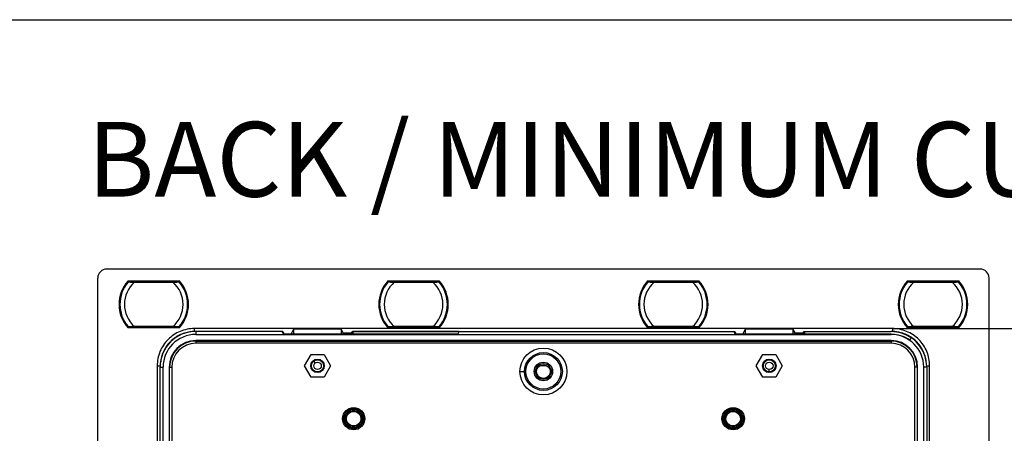
# Model space of a CAD drawing. Units: millimetres. Extents: x 69 to 1126, y 56 to 792.
# Drawn here: x 502 to 677, y 719 to 792 of the extents above; entities that cross this region are included whole.
import ezdxf

# ---------------------------------------------------------------- set-up
doc = ezdxf.new("R2010")
doc.units = ezdxf.units.MM
doc.header["$PDSIZE"] = -1
doc.layers.add('10', color=1, linetype='Continuous')
doc.layers.add('细实线层', color=7, linetype='Continuous')
doc.styles.add('SLDTEXTSTYLE0', font='TXT', dxfattribs={"width": 0.663})
doc.styles.add('SLDTEXTSTYLE3', font='TXT', dxfattribs={"width": 0.7})
doc.dimstyles.new('SLDDIMSTYLE0', dxfattribs={"dimtxt": 12.733073, "dimasz": 12.733073, "dimexe": 0, "dimexo": 0.0625, "dimgap": 3.183268, "dimtad": 1, "dimdec": 1, "dimlfac": 1.25, "dimrnd": 1e-09, "dimzin": 12, "dimdsep": 46, "dimtxsty": 'SLDTEXTSTYLE3', "dimsah": 1, "dimcen": 0.09, "dimadec": 0, "dimazin": 3, "dimtfac": 1, "dimtdec": 1, "dimtofl": 0, "dimtmove": 0, "dimatfit": 3, "dimfxl": 1, "dimfrac": 2, "dimtolj": 1, "dimtzin": 12, "dimarcsym": 0})

# ---------------------------------------------------------------- blocks, each defined once
blk = doc.blocks.new('_D_4')
at = {"layer": '10', "color": 0, "lineweight": -2, "transparency": 16777216}
for p, q in [((657.08, 737.72), (703.13, 737.72)), ((703.13, 724.98), (703.13, 534.61)), ((657.08, 521.88), (703.13, 521.88))]:
    blk.add_line(p, q, dxfattribs=at)
at = {"layer": '10', "color": 0, "transparency": 16777216}
for points in [[(701.01, 724.98), (705.25, 724.98), (703.13, 737.72)], [(701.01, 534.61), (705.25, 534.61), (703.13, 521.88)]]:
    blk.add_solid(points, dxfattribs=at)
at = {"layer": 'Defpoints', "color": 0, "transparency": 16777216}
for p in [(657.01, 737.72), (657.01, 521.88), (703.13, 521.88)]:
    blk.add_point(p, dxfattribs=at)
at = {"layer": '10', "color": 0, "transparency": 16777216, "insert": (687.22, 626.8), "char_height": 12.7331, "attachment_point": 2, "rotation": 90, "style": 'SLDTEXTSTYLE3'}
blk.add_mtext('\\A1;269.8 [10.62]', dxfattribs=at)

msp = doc.modelspace()

# ---------------------------------------------------------------- linework, layer by layer
at = {"color": 7, "linetype": 'Continuous', "lineweight": 25}
for p, q in [((672.533, 748.238), (517.893, 748.238)), ((516.293, 512.958), (516.293, 746.638)), ((674.133, 512.958), (674.133, 746.638)), ((521.663, 746.138), (530.763, 746.138)), ((530.731, 746.066), (521.695, 746.066)), ((521.695, 746.066), (521.701, 746.054)), ((521.696, 746.041), (521.696, 746.049)), ((521.696, 746.049), (521.768, 745.983)), ((521.696, 746.041), (521.749, 745.993)), ((522.295, 746.057), (521.701, 746.054)), ((522.295, 746.057), (530.132, 746.057)), ((522.36, 745.998), (522.295, 746.057)), ((529.621, 745.998), (522.806, 745.998)), ((522.806, 745.926), (529.621, 745.926)), ((530.132, 746.057), (530.066, 745.998)), ((530.726, 746.054), (530.132, 746.057)), ((530.671, 745.995), (530.731, 746.049)), ((530.678, 745.993), (530.73, 746.041)), ((530.706, 745.972), (530.704, 745.974)), ((530.73, 746.041), (530.731, 746.049)), ((567.663, 746.138), (576.763, 746.138)), ((576.731, 746.066), (567.695, 746.066)), ((567.695, 746.066), (567.701, 746.054)), ((567.696, 746.041), (567.696, 746.049)), ((567.696, 746.049), (567.768, 745.983)), ((567.696, 746.041), (567.749, 745.993)), ((568.295, 746.057), (567.701, 746.054)), ((568.295, 746.057), (576.132, 746.057)), ((568.36, 745.998), (568.295, 746.057)), ((575.621, 745.998), (568.806, 745.998)), ((568.806, 745.926), (575.621, 745.926)), ((576.132, 746.057), (576.066, 745.998)), ((576.726, 746.054), (576.132, 746.057)), ((576.671, 745.995), (576.731, 746.049)), ((576.678, 745.993), (576.73, 746.041)), ((576.706, 745.972), (576.704, 745.974)), ((576.73, 746.041), (576.731, 746.049)), ((613.663, 746.138), (622.763, 746.138)), ((622.731, 746.066), (613.695, 746.066)), ((613.695, 746.066), (613.701, 746.054)), ((613.696, 746.041), (613.696, 746.049)), ((613.696, 746.049), (613.768, 745.983)), ((613.696, 746.041), (613.749, 745.993)), ((614.295, 746.057), (613.701, 746.054)), ((614.295, 746.057), (622.132, 746.057)), ((614.36, 745.998), (614.295, 746.057)), ((621.621, 745.998), (614.806, 745.998)), ((614.806, 745.926), (621.621, 745.926)), ((622.132, 746.057), (622.066, 745.998)), ((622.726, 746.054), (622.132, 746.057)), ((622.671, 745.995), (622.731, 746.049)), ((622.678, 745.993), (622.73, 746.041)), ((622.706, 745.972), (622.704, 745.974)), ((622.73, 746.041), (622.731, 746.049)), ((659.663, 746.138), (668.763, 746.138)), ((668.731, 746.066), (659.695, 746.066)), ((659.695, 746.066), (659.701, 746.054)), ((659.696, 746.041), (659.696, 746.049)), ((659.696, 746.049), (659.768, 745.983)), ((659.696, 746.041), (659.749, 745.993)), ((660.295, 746.057), (659.701, 746.054)), ((660.295, 746.057), (668.132, 746.057)), ((660.36, 745.998), (660.295, 746.057)), ((667.621, 745.998), (660.806, 745.998)), ((660.806, 745.926), (667.621, 745.926)), ((668.132, 746.057), (668.066, 745.998)), ((668.726, 746.054), (668.132, 746.057)), ((668.671, 745.995), (668.731, 746.049)), ((668.678, 745.993), (668.73, 746.041)), ((668.706, 745.972), (668.704, 745.974)), ((668.73, 746.041), (668.731, 746.049)), ((530.763, 737.858), (521.663, 737.858)), ((521.695, 737.93), (530.731, 737.93)), ((521.749, 738.003), (521.696, 737.955)), ((521.755, 738.001), (521.696, 737.947)), ((521.696, 737.955), (521.696, 737.947)), ((521.701, 737.942), (522.295, 737.939)), ((521.721, 738.024), (521.723, 738.022)), ((522.295, 737.939), (522.36, 737.998)), ((530.132, 737.939), (522.295, 737.939)), ((529.621, 738.07), (522.806, 738.07)), ((522.806, 737.998), (529.621, 737.998)), ((530.066, 737.998), (530.132, 737.939)), ((530.132, 737.939), (530.726, 737.942)), ((530.731, 737.947), (530.659, 738.012)), ((530.73, 737.955), (530.678, 738.003)), ((530.731, 737.93), (530.726, 737.942)), ((530.73, 737.955), (530.731, 737.947)), ((657.014, 737.718), (533.413, 737.718)), ((533.413, 737.194), (533.413, 737.718)), ((550.537, 736.702), (551.013, 737.654)), ((551.013, 737.654), (559.413, 737.654)), ((551.013, 736.702), (551.013, 737.654)), ((559.77, 736.94), (559.413, 737.654)), ((559.413, 737.654), (559.413, 736.702)), ((576.763, 737.858), (567.663, 737.858)), ((567.695, 737.93), (576.731, 737.93)), ((567.749, 738.003), (567.696, 737.955)), ((567.755, 738.001), (567.696, 737.947)), ((567.696, 737.955), (567.696, 737.947)), ((567.701, 737.942), (568.295, 737.939)), ((567.721, 738.024), (567.723, 738.022)), ((568.295, 737.939), (568.36, 737.998)), ((576.132, 737.939), (568.295, 737.939)), ((575.621, 738.07), (568.806, 738.07)), ((568.806, 737.998), (575.621, 737.998)), ((576.066, 737.998), (576.132, 737.939)), ((576.132, 737.939), (576.726, 737.942)), ((576.731, 737.947), (576.659, 738.012)), ((576.73, 737.955), (576.678, 738.003)), ((576.731, 737.93), (576.726, 737.942)), ((576.73, 737.955), (576.731, 737.947)), ((622.763, 737.858), (613.663, 737.858)), ((613.695, 737.93), (622.731, 737.93)), ((613.749, 738.003), (613.696, 737.955)), ((613.755, 738.001), (613.696, 737.947)), ((613.696, 737.955), (613.696, 737.947)), ((613.701, 737.942), (614.295, 737.939)), ((613.721, 738.024), (613.723, 738.022)), ((614.295, 737.939), (614.36, 737.998)), ((622.132, 737.939), (614.295, 737.939)), ((621.621, 738.07), (614.806, 738.07)), ((614.806, 737.998), (621.621, 737.998)), ((622.066, 737.998), (622.132, 737.939)), ((622.132, 737.939), (622.726, 737.942)), ((622.731, 737.947), (622.659, 738.012)), ((622.73, 737.955), (622.678, 738.003)), ((622.731, 737.93), (622.726, 737.942)), ((622.73, 737.955), (622.731, 737.947)), ((630.537, 736.702), (631.013, 737.654)), ((631.013, 737.654), (639.413, 737.654)), ((631.013, 736.702), (631.013, 737.654)), ((639.77, 736.94), (639.413, 737.654)), ((639.413, 737.654), (639.413, 736.702)), ((657.014, 737.718), (657.014, 737.194)), ((668.763, 737.858), (659.663, 737.858)), ((659.695, 737.93), (668.731, 737.93)), ((659.749, 738.003), (659.696, 737.955)), ((659.755, 738.001), (659.696, 737.947)), ((659.696, 737.955), (659.696, 737.947)), ((659.701, 737.942), (660.295, 737.939)), ((659.721, 738.024), (659.723, 738.022)), ((660.295, 737.939), (660.36, 737.998)), ((668.132, 737.939), (660.295, 737.939)), ((667.621, 738.07), (660.806, 738.07)), ((660.806, 737.998), (667.621, 737.998)), ((668.066, 737.998), (668.132, 737.939)), ((668.132, 737.939), (668.726, 737.942)), ((668.731, 737.947), (668.659, 738.012)), ((668.73, 737.955), (668.678, 738.003)), ((668.731, 737.93), (668.726, 737.942)), ((668.73, 737.955), (668.731, 737.947)), ((533.653, 737.199), (533.653, 736.674)), ((548.919, 737.199), (533.653, 737.199)), ((533.653, 736.674), (656.773, 736.674)), ((548.919, 737.199), (549.168, 736.702)), ((549.086, 737.173), (548.932, 737.173)), ((549.086, 737.173), (549.322, 736.702)), ((549.086, 737.173), (549.086, 736.866)), ((580.085, 736.702), (549.168, 736.702)), ((559.77, 736.94), (561.225, 736.94)), ((561.225, 736.94), (561.341, 737.173)), ((561.341, 737.173), (561.495, 737.173)), ((561.341, 737.173), (561.341, 736.702)), ((561.493, 737.171), (561.507, 737.199)), ((580.312, 737.171), (561.493, 737.171)), ((561.493, 737.171), (561.493, 736.702)), ((561.507, 737.199), (628.919, 737.199)), ((580.085, 736.702), (580.312, 737.171)), ((628.919, 737.199), (629.168, 736.702)), ((628.932, 737.173), (629.086, 737.173)), ((629.086, 737.173), (629.322, 736.702)), ((629.086, 736.866), (629.086, 737.173)), ((656.773, 736.702), (629.168, 736.702)), ((639.77, 736.94), (641.225, 736.94)), ((641.225, 736.94), (641.341, 737.173)), ((641.341, 737.173), (641.495, 737.173)), ((641.341, 737.173), (641.341, 736.702)), ((641.507, 737.199), (641.493, 737.171)), ((641.493, 736.702), (641.493, 737.171)), ((641.493, 737.171), (656.773, 737.171)), ((641.507, 737.199), (656.773, 737.199)), ((656.773, 737.199), (656.773, 737.171)), ((656.773, 736.702), (656.773, 736.674)), ((533.653, 735.594), (533.653, 735.511)), ((656.773, 735.594), (533.653, 735.594)), ((533.653, 735.511), (533.653, 735.117)), ((533.653, 735.511), (656.773, 735.511)), ((656.773, 735.117), (533.653, 735.117)), ((656.773, 735.594), (656.773, 735.511)), ((656.773, 735.511), (656.773, 735.117)), ((552.904, 731.118), (554.059, 733.118)), ((554.059, 733.118), (556.368, 733.118)), ((556.368, 733.118), (557.523, 731.118)), ((632.904, 731.118), (634.059, 733.118)), ((634.059, 733.118), (636.368, 733.118)), ((636.368, 733.118), (637.523, 731.118)), ((526.813, 731.118), (526.813, 528.478)), ((526.813, 731.118), (527.337, 731.118)), ((527.333, 730.878), (527.858, 730.878)), ((527.333, 528.718), (527.333, 730.878)), ((527.858, 528.718), (527.858, 730.878)), ((528.938, 730.878), (529.021, 730.878)), ((528.938, 730.878), (528.938, 528.718)), ((529.021, 730.878), (529.414, 730.878)), ((529.021, 528.718), (529.021, 730.878)), ((529.414, 730.878), (529.414, 528.718)), ((554.059, 729.118), (552.904, 731.118)), ((554.507, 731.919), (554.772, 731.619)), ((557.523, 731.118), (556.368, 729.118)), ((594.718, 731.195), (595.708, 731.195)), ((634.059, 729.118), (632.904, 731.118)), ((634.281, 731.802), (634.321, 731.896)), ((637.523, 731.118), (636.368, 729.118)), ((661.012, 693.716), (661.012, 730.878)), ((661.406, 730.878), (661.012, 730.878)), ((661.406, 730.878), (661.406, 693.716)), ((661.489, 730.878), (661.406, 730.878)), ((661.489, 693.716), (661.489, 730.878)), ((662.569, 693.716), (662.569, 730.878)), ((663.094, 730.878), (662.569, 730.878)), ((663.09, 731.118), (663.613, 731.118)), ((663.094, 730.878), (663.094, 528.718)), ((663.613, 528.478), (663.613, 731.118)), ((556.368, 729.118), (554.059, 729.118)), ((555.396, 730.083), (555.422, 729.936)), ((591.06, 730.118), (591.86, 730.118)), ((591.86, 730.118), (592.109, 730.118)), ((636.368, 729.118), (634.059, 729.118)), ((635.201, 730.05), (635.206, 730.45)), ((635.388, 730.128), (635.422, 729.936))]:
    msp.add_line(p, q, dxfattribs=at)
at = {"color": 7, "linetype": 'Continuous', "lineweight": 25, "flags": 128}
for points in [[(530.726, 746.054), (530.728, 746.057), (530.731, 746.066)], [(576.726, 746.054), (576.728, 746.057), (576.731, 746.066)], [(622.726, 746.054), (622.728, 746.057), (622.731, 746.066)], [(668.726, 746.054), (668.728, 746.057), (668.731, 746.066)], [(521.701, 737.942), (521.699, 737.939), (521.695, 737.93)], [(567.701, 737.942), (567.699, 737.939), (567.695, 737.93)], [(613.701, 737.942), (613.699, 737.939), (613.695, 737.93)], [(659.701, 737.942), (659.699, 737.939), (659.695, 737.93)], [(660.103, 735.656), (660.2, 735.832), (660.331, 736.069)]]:
    msp.add_lwpolyline(points, dxfattribs=at)
at = {"color": 7, "linetype": 'Continuous', "lineweight": 25}
for centre, radius in [((595.213, 730.118), 4.153), ((595.213, 730.118), 3.353), ((595.213, 730.118), 3.104), ((555.213, 731.118), 1.2), ((555.213, 731.118), 1.198), ((555.213, 731.118), 1.179), ((555.213, 731.118), 1.068), ((555.213, 731.118), 0.668), ((595.213, 730.118), 1.638), ((595.213, 730.118), 1.393), ((635.213, 731.118), 1.2), ((635.213, 731.118), 1.198), ((635.213, 731.118), 1.179), ((635.213, 731.118), 1.068), ((635.213, 731.118), 0.668), ((561.613, 721.765), 1.985), ((628.813, 721.765), 1.985), ((561.613, 721.765), 1.785), ((561.613, 721.765), 1.585), ((561.613, 721.765), 1.576), ((561.613, 721.765), 1.376), ((561.613, 721.765), 1.294), ((628.813, 721.765), 1.785), ((628.813, 721.765), 1.585), ((628.813, 721.765), 1.576), ((628.813, 721.765), 1.376), ((628.813, 721.765), 1.294)]:
    msp.add_circle(centre, radius, dxfattribs=at)
for centre, radius, start, end in [((526.213, 741.998), 6.151, 137.70332, 222.29668), ((526.213, 741.998), 6.079, 138.00261, 221.99739), ((526.213, 741.998), 6.062, 138.17157, 221.82843), ((526.213, 741.998), 6, 138.96398, 221.03602), ((526.213, 741.998), 5.2, 130.94101, 229.05899), ((526.213, 741.998), 6, 138.68704, 138.96398), ((526.213, 741.998), 5.2, 310.94101, 49.05899), ((526.213, 741.998), 6.062, 318.17157, 41.82843), ((526.213, 741.998), 6.079, 318.00261, 41.99739), ((526.213, 741.998), 6, 318.96398, 41.03602), ((526.213, 741.998), 6.151, 317.70332, 42.29668), ((572.213, 741.998), 6.151, 137.70332, 222.29668), ((572.213, 741.998), 6.079, 138.00261, 221.99739), ((572.213, 741.998), 6.062, 138.17157, 221.82843), ((572.213, 741.998), 6, 138.96398, 221.03602), ((572.213, 741.998), 5.2, 130.94101, 229.05899), ((572.213, 741.998), 6, 138.68704, 138.96398), ((572.213, 741.998), 5.2, 310.94101, 49.05899), ((572.213, 741.998), 6.062, 318.17157, 41.82843), ((572.213, 741.998), 6.079, 318.00261, 41.99739), ((572.213, 741.998), 6, 318.96398, 41.03602), ((572.213, 741.998), 6.151, 317.70332, 42.29668), ((618.213, 741.998), 6.151, 137.70332, 222.29668), ((618.213, 741.998), 6.079, 138.00261, 221.99739), ((618.213, 741.998), 6.062, 138.17157, 221.82843), ((618.213, 741.998), 6, 138.96398, 221.03602), ((618.213, 741.998), 5.2, 130.94101, 229.05899), ((618.213, 741.998), 6, 138.68704, 138.96398), ((618.213, 741.998), 5.2, 310.94101, 49.05899), ((618.213, 741.998), 6.062, 318.17157, 41.82843), ((618.213, 741.998), 6.079, 318.00261, 41.99739), ((618.213, 741.998), 6, 318.96398, 41.03602), ((618.213, 741.998), 6.151, 317.70332, 42.29668), ((664.213, 741.998), 6.151, 137.70332, 222.29668), ((664.213, 741.998), 6.079, 138.00261, 221.99739), ((664.213, 741.998), 6.062, 138.17157, 221.82843), ((664.213, 741.998), 6, 138.96398, 221.03602), ((664.213, 741.998), 5.2, 130.94101, 229.05899), ((664.213, 741.998), 6, 138.68704, 138.96398), ((664.213, 741.998), 5.2, 310.94101, 49.05899), ((664.213, 741.998), 6.062, 318.17157, 41.82843), ((664.213, 741.998), 6.079, 318.00261, 41.99739), ((664.213, 741.998), 6, 318.96398, 41.03602), ((664.213, 741.998), 6.151, 317.70332, 42.29668), ((526.213, 741.998), 6, 221.04333, 221.38335), ((572.213, 741.998), 6, 221.04333, 221.38335), ((618.213, 741.998), 6, 221.04333, 221.38335), ((664.213, 741.998), 6, 221.04333, 221.38335), ((533.653, 730.878), 6.321, 90, 180), ((533.653, 730.878), 5.796, 90, 180), ((656.773, 730.878), 6.321, 0, 90), ((656.773, 730.878), 6.293, 55.57555, 90), ((656.773, 730.878), 5.824, 55.12297, 90), ((656.773, 730.878), 5.796, 0, 90), ((533.653, 730.878), 4.716, 90, 180), ((533.653, 730.878), 4.633, 90, 180), ((533.653, 730.878), 4.239, 90, 180), ((656.773, 730.878), 4.716, 0, 90), ((656.773, 730.878), 4.633, 0, 90), ((656.773, 730.878), 4.239, 0, 90)]:
    msp.add_arc(centre, radius, start, end, dxfattribs=at)
for centre, major_axis, ratio, start_param, end_param in [((517.893, 746.638), (-1.131, 1.131), 0.9999239, 5.4978252, 7.0685454), ((672.533, 746.638), (1.131, 1.131), 0.9999239, 5.4978252, 7.0685454), ((526.248, 742.037), (4.06, 4.509), 0.9999632, 1.5802896, 1.5814434), ((526.179, 742.037), (-4.06, 4.509), 0.9999632, 4.701742, 4.7028957), ((572.248, 742.037), (4.06, 4.509), 0.9999632, 1.5802896, 1.5814434), ((572.179, 742.037), (-4.06, 4.509), 0.9999632, 4.701742, 4.7028957), ((618.248, 742.037), (4.06, 4.509), 0.9999632, 1.5802896, 1.5814434), ((618.179, 742.037), (-4.06, 4.509), 0.9999632, 4.701742, 4.7028957), ((664.248, 742.037), (4.06, 4.509), 0.9999632, 1.5802896, 1.5814434), ((664.179, 742.037), (-4.06, 4.509), 0.9999632, 4.701742, 4.7028957), ((526.248, 741.959), (-4.06, 4.509), 0.9999632, 1.5601493, 1.561303), ((526.179, 741.959), (4.06, 4.509), 0.9999632, 4.7218823, 4.723036), ((572.248, 741.959), (-4.06, 4.509), 0.9999632, 1.5601493, 1.561303), ((572.179, 741.959), (4.06, 4.509), 0.9999632, 4.7218823, 4.723036), ((618.248, 741.959), (-4.06, 4.509), 0.9999632, 1.5601493, 1.561303), ((618.179, 741.959), (4.06, 4.509), 0.9999632, 4.7218823, 4.723036), ((664.248, 741.959), (-4.06, 4.509), 0.9999632, 1.5601493, 1.561303), ((664.179, 741.959), (4.06, 4.509), 0.9999632, 4.7218823, 4.723036), ((559.77, 735.341), (0, 1.6), 0.0087269, 5.7293868, 6.265732), ((561.225, 735.341), (0, 1.6), 0.0087269, 0.0174533, 0.5537985), ((639.77, 735.341), (0, 1.6), 0.0087269, 5.7293868, 6.265732), ((641.225, 735.341), (0, 1.6), 0.0087269, 0.0174533, 0.5537985)]:
    msp.add_ellipse(centre, major_axis=major_axis, ratio=ratio, start_param=start_param, end_param=end_param, dxfattribs=at)
msp.add_ellipse((595.213, 730.095), major_axis=(0, 1.206), ratio=0.9998249, dxfattribs=at)
for points, knots in [([(521.663, 746.138), (521.664, 746.137), (521.664, 746.137), (521.664, 746.136), (521.668, 746.127), (521.672, 746.119), (521.675, 746.111), (521.679, 746.102), (521.682, 746.095), (521.685, 746.088), (521.688, 746.082), (521.69, 746.077), (521.692, 746.073), (521.694, 746.069), (521.695, 746.067), (521.695, 746.066), (521.695, 746.066), (521.695, 746.066), (521.695, 746.066)], [-0.00000220625, -0.00000220625, -0.00000220625, -0.00000220625, 0, 0, 0, 0.00003542566, 0.00003542566, 0.00003542566, 0.00007095613, 0.00007095613, 0.00007095613, 0.00010466936, 0.00010466936, 0.00010466936, 0.00013530401, 0.00013530401, 0.00013530401, 0.00014439832, 0.00014439832, 0.00014439832, 0.00014439832]), ([(521.723, 745.974), (521.721, 745.972), (521.713, 745.966), (521.708, 745.96), (521.704, 745.956)], [0, 0, 0, 0, 0.2612715, 1, 1, 1, 1]), ([(521.704, 745.955), (521.704, 745.956), (521.707, 745.96), (521.713, 745.966), (521.717, 745.971)], [0, 0, 0, 0, 0.2515397, 1, 1, 1, 1]), ([(521.717, 745.971), (521.718, 745.972), (521.72, 745.973), (521.72, 745.974), (521.72, 745.974)], [0, 0, 0, 0, 0.5555911, 1, 1, 1, 1]), ([(521.72, 745.974), (521.724, 745.977), (521.731, 745.984), (521.745, 745.992), (521.759, 745.997), (521.769, 745.998), (521.774, 745.998)], [0, 0, 0, 0, 0.2499954, 0.4999885, 0.7499579, 1, 1, 1, 1]), ([(521.72, 745.974), (521.728, 745.973), (521.744, 745.973), (521.827, 745.969), (521.951, 745.964), (522.148, 745.956), (522.437, 745.944), (522.677, 745.932), (522.806, 745.926)], [0, 0, 0, 0, 0.1178667, 0.2399794, 0.3691575, 0.5073676, 0.73678, 1, 1, 1, 1]), ([(522.806, 745.998), (522.678, 745.998), (522.422, 745.998), (522.091, 745.998), (521.842, 745.998), (521.797, 745.998), (521.774, 745.998)], [0, 0, 0, 0, 0.281074, 0.5615166, 0.7812862, 1, 1, 1, 1]), ([(530.652, 745.998), (530.636, 745.998), (530.602, 745.998), (530.428, 745.998), (530.113, 745.998), (529.824, 745.998), (529.621, 745.998)], [0, 0, 0, 0, 0.1860838, 0.3730177, 0.560606, 1, 1, 1, 1]), ([(529.621, 745.926), (529.749, 745.932), (529.99, 745.944), (530.279, 745.956), (530.476, 745.964), (530.599, 745.969), (530.683, 745.973), (530.699, 745.973), (530.706, 745.974)], [0, 0, 0, 0, 0.26326, 0.4926406, 0.6308602, 0.7600406, 0.8821477, 1, 1, 1, 1]), ([(530.706, 745.974), (530.703, 745.977), (530.696, 745.984), (530.682, 745.992), (530.668, 745.997), (530.658, 745.998), (530.652, 745.998)], [0, 0, 0, 0, 0.2500421, 0.5000115, 0.7500046, 1, 1, 1, 1]), ([(530.706, 745.974), (530.707, 745.973), (530.707, 745.973), (530.709, 745.971), (530.709, 745.971)], [0, 0, 0, 0, 0.5636446, 1, 1, 1, 1]), ([(530.709, 745.971), (530.714, 745.965), (530.724, 745.955), (530.728, 745.949), (530.73, 745.946)], [0, 0, 0, 0, 0.5563874, 1, 1, 1, 1]), ([(530.763, 746.138), (530.763, 746.137), (530.763, 746.137), (530.763, 746.136), (530.759, 746.127), (530.755, 746.119), (530.751, 746.111), (530.748, 746.102), (530.744, 746.095), (530.741, 746.088), (530.739, 746.082), (530.736, 746.077), (530.735, 746.073), (530.733, 746.069), (530.732, 746.067), (530.732, 746.066), (530.731, 746.066), (530.731, 746.066), (530.731, 746.066)], [-0.00000220625, -0.00000220625, -0.00000220625, -0.00000220625, 0, 0, 0, 0.00003542566, 0.00003542566, 0.00003542566, 0.00007095613, 0.00007095613, 0.00007095613, 0.00010466936, 0.00010466936, 0.00010466936, 0.00013530401, 0.00013530401, 0.00013530401, 0.00014439832, 0.00014439832, 0.00014439832, 0.00014439832]), ([(567.663, 746.138), (567.664, 746.137), (567.664, 746.137), (567.664, 746.136), (567.668, 746.127), (567.672, 746.119), (567.675, 746.111), (567.679, 746.102), (567.682, 746.095), (567.685, 746.088), (567.688, 746.082), (567.69, 746.077), (567.692, 746.073), (567.694, 746.069), (567.695, 746.067), (567.695, 746.066), (567.695, 746.066), (567.695, 746.066), (567.695, 746.066)], [-0.00000220625, -0.00000220625, -0.00000220625, -0.00000220625, 0, 0, 0, 0.00003542566, 0.00003542566, 0.00003542566, 0.00007095613, 0.00007095613, 0.00007095613, 0.00010466936, 0.00010466936, 0.00010466936, 0.00013530401, 0.00013530401, 0.00013530401, 0.00014439832, 0.00014439832, 0.00014439832, 0.00014439832]), ([(567.723, 745.974), (567.721, 745.972), (567.713, 745.966), (567.708, 745.96), (567.704, 745.956)], [0, 0, 0, 0, 0.2612715, 1, 1, 1, 1]), ([(567.704, 745.955), (567.704, 745.956), (567.707, 745.96), (567.713, 745.966), (567.717, 745.971)], [0, 0, 0, 0, 0.2515397, 1, 1, 1, 1]), ([(567.717, 745.971), (567.718, 745.972), (567.72, 745.973), (567.72, 745.974), (567.72, 745.974)], [0, 0, 0, 0, 0.5555911, 1, 1, 1, 1]), ([(567.72, 745.974), (567.724, 745.977), (567.731, 745.984), (567.745, 745.992), (567.759, 745.997), (567.769, 745.998), (567.774, 745.998)], [0, 0, 0, 0, 0.2499954, 0.4999885, 0.7499579, 1, 1, 1, 1]), ([(567.72, 745.974), (567.728, 745.973), (567.744, 745.973), (567.827, 745.969), (567.951, 745.964), (568.148, 745.956), (568.437, 745.944), (568.677, 745.932), (568.806, 745.926)], [0, 0, 0, 0, 0.1178667, 0.2399794, 0.3691575, 0.5073676, 0.73678, 1, 1, 1, 1]), ([(568.806, 745.998), (568.678, 745.998), (568.422, 745.998), (568.091, 745.998), (567.842, 745.998), (567.797, 745.998), (567.774, 745.998)], [0, 0, 0, 0, 0.281074, 0.5615166, 0.7812862, 1, 1, 1, 1]), ([(576.652, 745.998), (576.636, 745.998), (576.602, 745.998), (576.428, 745.998), (576.113, 745.998), (575.824, 745.998), (575.621, 745.998)], [0, 0, 0, 0, 0.1860838, 0.3730177, 0.560606, 1, 1, 1, 1]), ([(575.621, 745.926), (575.749, 745.932), (575.99, 745.944), (576.279, 745.956), (576.476, 745.964), (576.599, 745.969), (576.683, 745.973), (576.699, 745.973), (576.706, 745.974)], [0, 0, 0, 0, 0.26326, 0.4926406, 0.6308602, 0.7600406, 0.8821477, 1, 1, 1, 1]), ([(576.706, 745.974), (576.703, 745.977), (576.696, 745.984), (576.682, 745.992), (576.668, 745.997), (576.658, 745.998), (576.652, 745.998)], [0, 0, 0, 0, 0.2500421, 0.5000115, 0.7500046, 1, 1, 1, 1]), ([(576.706, 745.974), (576.707, 745.973), (576.707, 745.973), (576.709, 745.971), (576.709, 745.971)], [0, 0, 0, 0, 0.5636446, 1, 1, 1, 1]), ([(576.709, 745.971), (576.714, 745.965), (576.724, 745.955), (576.728, 745.949), (576.73, 745.946)], [0, 0, 0, 0, 0.5563874, 1, 1, 1, 1]), ([(576.763, 746.138), (576.763, 746.137), (576.763, 746.137), (576.763, 746.136), (576.759, 746.127), (576.755, 746.119), (576.751, 746.111), (576.748, 746.102), (576.744, 746.095), (576.741, 746.088), (576.739, 746.082), (576.736, 746.077), (576.735, 746.073), (576.733, 746.069), (576.732, 746.067), (576.732, 746.066), (576.731, 746.066), (576.731, 746.066), (576.731, 746.066)], [-0.00000220625, -0.00000220625, -0.00000220625, -0.00000220625, 0, 0, 0, 0.00003542566, 0.00003542566, 0.00003542566, 0.00007095613, 0.00007095613, 0.00007095613, 0.00010466936, 0.00010466936, 0.00010466936, 0.00013530401, 0.00013530401, 0.00013530401, 0.00014439832, 0.00014439832, 0.00014439832, 0.00014439832]), ([(613.663, 746.138), (613.664, 746.137), (613.664, 746.137), (613.664, 746.136), (613.668, 746.127), (613.672, 746.119), (613.675, 746.111), (613.679, 746.102), (613.682, 746.095), (613.685, 746.088), (613.688, 746.082), (613.69, 746.077), (613.692, 746.073), (613.694, 746.069), (613.695, 746.067), (613.695, 746.066), (613.695, 746.066), (613.695, 746.066), (613.695, 746.066)], [-0.00000220625, -0.00000220625, -0.00000220625, -0.00000220625, 0, 0, 0, 0.00003542566, 0.00003542566, 0.00003542566, 0.00007095613, 0.00007095613, 0.00007095613, 0.00010466936, 0.00010466936, 0.00010466936, 0.00013530401, 0.00013530401, 0.00013530401, 0.00014439832, 0.00014439832, 0.00014439832, 0.00014439832]), ([(613.723, 745.974), (613.721, 745.972), (613.713, 745.966), (613.708, 745.96), (613.704, 745.956)], [0, 0, 0, 0, 0.2612715, 1, 1, 1, 1]), ([(613.704, 745.955), (613.704, 745.956), (613.707, 745.96), (613.713, 745.966), (613.717, 745.971)], [0, 0, 0, 0, 0.2515397, 1, 1, 1, 1]), ([(613.717, 745.971), (613.718, 745.972), (613.72, 745.973), (613.72, 745.974), (613.72, 745.974)], [0, 0, 0, 0, 0.5555911, 1, 1, 1, 1]), ([(613.72, 745.974), (613.724, 745.977), (613.731, 745.984), (613.745, 745.992), (613.759, 745.997), (613.769, 745.998), (613.774, 745.998)], [0, 0, 0, 0, 0.2499954, 0.4999885, 0.7499579, 1, 1, 1, 1]), ([(613.72, 745.974), (613.728, 745.973), (613.744, 745.973), (613.827, 745.969), (613.951, 745.964), (614.148, 745.956), (614.437, 745.944), (614.677, 745.932), (614.806, 745.926)], [0, 0, 0, 0, 0.1178667, 0.2399794, 0.3691575, 0.5073676, 0.73678, 1, 1, 1, 1]), ([(614.806, 745.998), (614.678, 745.998), (614.422, 745.998), (614.091, 745.998), (613.842, 745.998), (613.797, 745.998), (613.774, 745.998)], [0, 0, 0, 0, 0.281074, 0.5615166, 0.7812862, 1, 1, 1, 1]), ([(622.652, 745.998), (622.636, 745.998), (622.602, 745.998), (622.428, 745.998), (622.113, 745.998), (621.824, 745.998), (621.621, 745.998)], [0, 0, 0, 0, 0.1860838, 0.3730177, 0.560606, 1, 1, 1, 1]), ([(621.621, 745.926), (621.749, 745.932), (621.99, 745.944), (622.279, 745.956), (622.476, 745.964), (622.599, 745.969), (622.683, 745.973), (622.699, 745.973), (622.706, 745.974)], [0, 0, 0, 0, 0.26326, 0.4926406, 0.6308602, 0.7600406, 0.8821477, 1, 1, 1, 1]), ([(622.706, 745.974), (622.703, 745.977), (622.696, 745.984), (622.682, 745.992), (622.668, 745.997), (622.658, 745.998), (622.652, 745.998)], [0, 0, 0, 0, 0.2500421, 0.5000115, 0.7500046, 1, 1, 1, 1]), ([(622.706, 745.974), (622.707, 745.973), (622.707, 745.973), (622.709, 745.971), (622.709, 745.971)], [0, 0, 0, 0, 0.5636446, 1, 1, 1, 1]), ([(622.709, 745.971), (622.714, 745.965), (622.724, 745.955), (622.728, 745.949), (622.73, 745.946)], [0, 0, 0, 0, 0.5563874, 1, 1, 1, 1]), ([(622.763, 746.138), (622.763, 746.137), (622.763, 746.137), (622.763, 746.136), (622.759, 746.127), (622.755, 746.119), (622.751, 746.111), (622.748, 746.102), (622.744, 746.095), (622.741, 746.088), (622.739, 746.082), (622.736, 746.077), (622.735, 746.073), (622.733, 746.069), (622.732, 746.067), (622.732, 746.066), (622.731, 746.066), (622.731, 746.066), (622.731, 746.066)], [-0.00000220625, -0.00000220625, -0.00000220625, -0.00000220625, 0, 0, 0, 0.00003542566, 0.00003542566, 0.00003542566, 0.00007095613, 0.00007095613, 0.00007095613, 0.00010466936, 0.00010466936, 0.00010466936, 0.00013530401, 0.00013530401, 0.00013530401, 0.00014439832, 0.00014439832, 0.00014439832, 0.00014439832]), ([(659.663, 746.138), (659.664, 746.137), (659.664, 746.137), (659.664, 746.136), (659.668, 746.127), (659.672, 746.119), (659.675, 746.111), (659.679, 746.102), (659.682, 746.095), (659.685, 746.088), (659.688, 746.082), (659.69, 746.077), (659.692, 746.073), (659.694, 746.069), (659.695, 746.067), (659.695, 746.066), (659.695, 746.066), (659.695, 746.066), (659.695, 746.066)], [-0.00000220625, -0.00000220625, -0.00000220625, -0.00000220625, 0, 0, 0, 0.00003542566, 0.00003542566, 0.00003542566, 0.00007095613, 0.00007095613, 0.00007095613, 0.00010466936, 0.00010466936, 0.00010466936, 0.00013530401, 0.00013530401, 0.00013530401, 0.00014439832, 0.00014439832, 0.00014439832, 0.00014439832]), ([(659.723, 745.974), (659.721, 745.972), (659.713, 745.966), (659.708, 745.96), (659.704, 745.956)], [0, 0, 0, 0, 0.2612715, 1, 1, 1, 1]), ([(659.704, 745.955), (659.704, 745.956), (659.707, 745.96), (659.713, 745.966), (659.717, 745.971)], [0, 0, 0, 0, 0.2515397, 1, 1, 1, 1]), ([(659.717, 745.971), (659.718, 745.972), (659.72, 745.973), (659.72, 745.974), (659.72, 745.974)], [0, 0, 0, 0, 0.5555911, 1, 1, 1, 1]), ([(659.72, 745.974), (659.724, 745.977), (659.731, 745.984), (659.745, 745.992), (659.759, 745.997), (659.769, 745.998), (659.774, 745.998)], [0, 0, 0, 0, 0.2499954, 0.4999885, 0.7499579, 1, 1, 1, 1]), ([(659.72, 745.974), (659.728, 745.973), (659.744, 745.973), (659.827, 745.969), (659.951, 745.964), (660.148, 745.956), (660.437, 745.944), (660.677, 745.932), (660.806, 745.926)], [0, 0, 0, 0, 0.1178667, 0.2399794, 0.3691575, 0.5073676, 0.73678, 1, 1, 1, 1]), ([(660.806, 745.998), (660.678, 745.998), (660.422, 745.998), (660.091, 745.998), (659.842, 745.998), (659.797, 745.998), (659.774, 745.998)], [0, 0, 0, 0, 0.281074, 0.5615166, 0.7812862, 1, 1, 1, 1]), ([(668.652, 745.998), (668.636, 745.998), (668.602, 745.998), (668.428, 745.998), (668.113, 745.998), (667.824, 745.998), (667.621, 745.998)], [0, 0, 0, 0, 0.1860838, 0.3730177, 0.560606, 1, 1, 1, 1]), ([(667.621, 745.926), (667.749, 745.932), (667.99, 745.944), (668.279, 745.956), (668.476, 745.964), (668.599, 745.969), (668.683, 745.973), (668.699, 745.973), (668.706, 745.974)], [0, 0, 0, 0, 0.26326, 0.4926406, 0.6308602, 0.7600406, 0.8821477, 1, 1, 1, 1]), ([(668.706, 745.974), (668.703, 745.977), (668.696, 745.984), (668.682, 745.992), (668.668, 745.997), (668.658, 745.998), (668.652, 745.998)], [0, 0, 0, 0, 0.2500421, 0.5000115, 0.7500046, 1, 1, 1, 1]), ([(668.706, 745.974), (668.707, 745.973), (668.707, 745.973), (668.709, 745.971), (668.709, 745.971)], [0, 0, 0, 0, 0.5636446, 1, 1, 1, 1]), ([(668.709, 745.971), (668.714, 745.965), (668.724, 745.955), (668.728, 745.949), (668.73, 745.946)], [0, 0, 0, 0, 0.5563874, 1, 1, 1, 1]), ([(668.763, 746.138), (668.763, 746.137), (668.763, 746.137), (668.763, 746.136), (668.759, 746.127), (668.755, 746.119), (668.751, 746.111), (668.748, 746.102), (668.744, 746.095), (668.741, 746.088), (668.739, 746.082), (668.736, 746.077), (668.735, 746.073), (668.733, 746.069), (668.732, 746.067), (668.732, 746.066), (668.731, 746.066), (668.731, 746.066), (668.731, 746.066)], [-0.00000220625, -0.00000220625, -0.00000220625, -0.00000220625, 0, 0, 0, 0.00003542566, 0.00003542566, 0.00003542566, 0.00007095613, 0.00007095613, 0.00007095613, 0.00010466936, 0.00010466936, 0.00010466936, 0.00013530401, 0.00013530401, 0.00013530401, 0.00014439832, 0.00014439832, 0.00014439832, 0.00014439832]), ([(521.663, 737.858), (521.664, 737.859), (521.664, 737.859), (521.664, 737.86), (521.668, 737.869), (521.672, 737.877), (521.675, 737.885), (521.679, 737.893), (521.682, 737.901), (521.685, 737.908), (521.688, 737.914), (521.69, 737.919), (521.692, 737.923), (521.694, 737.927), (521.695, 737.929), (521.695, 737.93), (521.695, 737.93), (521.695, 737.93), (521.695, 737.93)], [-0.00000220625, -0.00000220625, -0.00000220625, -0.00000220625, 0, 0, 0, 0.00003542566, 0.00003542566, 0.00003542566, 0.00007095613, 0.00007095613, 0.00007095613, 0.00010466936, 0.00010466936, 0.00010466936, 0.00013530401, 0.00013530401, 0.00013530401, 0.00014439832, 0.00014439832, 0.00014439832, 0.00014439832]), ([(521.717, 738.025), (521.712, 738.031), (521.706, 738.037), (521.703, 738.041), (521.703, 738.041)], [0, 0, 0, 0, 0.942445, 1, 1, 1, 1]), ([(521.72, 738.022), (521.72, 738.023), (521.72, 738.023), (521.718, 738.024), (521.717, 738.025)], [0, 0, 0, 0, 0.5636471, 1, 1, 1, 1]), ([(522.806, 738.07), (522.677, 738.064), (522.436, 738.052), (522.147, 738.04), (521.951, 738.032), (521.827, 738.026), (521.743, 738.023), (521.728, 738.023), (521.72, 738.022)], [0, 0, 0, 0, 0.2646289, 0.4929072, 0.6312666, 0.7604654, 0.882444, 1, 1, 1, 1]), ([(521.774, 737.998), (521.769, 737.998), (521.759, 737.999), (521.745, 738.004), (521.731, 738.011), (521.724, 738.019), (521.72, 738.022)], [0, 0, 0, 0, 0.2500421, 0.5000115, 0.7500046, 1, 1, 1, 1]), ([(521.774, 737.998), (521.791, 737.998), (521.823, 737.998), (521.999, 737.998), (522.312, 737.998), (522.602, 737.998), (522.806, 737.998)], [0, 0, 0, 0, 0.1862955, 0.3732301, 0.5598411, 1, 1, 1, 1]), ([(533.413, 737.718), (532.549, 737.718), (531.686, 737.546), (530.089, 736.885), (529.357, 736.396), (528.135, 735.174), (527.646, 734.442), (526.985, 732.846), (526.813, 731.982), (526.813, 731.118)], [2.3562326, 2.3562326, 2.3562326, 2.3562326, 2.7489126, 2.7489126, 3.1415927, 3.1415927, 3.5342727, 3.5342727, 3.9269527, 3.9269527, 3.9269527, 3.9269527]), ([(530.706, 738.022), (530.699, 738.023), (530.683, 738.023), (530.599, 738.027), (530.476, 738.032), (530.279, 738.04), (529.99, 738.052), (529.749, 738.064), (529.621, 738.07)], [0, 0, 0, 0, 0.1178669, 0.2399786, 0.3691542, 0.5073605, 0.7367723, 1, 1, 1, 1]), ([(529.621, 737.998), (529.749, 737.998), (530.005, 737.998), (530.335, 737.998), (530.585, 737.998), (530.63, 737.998), (530.652, 737.998)], [0, 0, 0, 0, 0.2810785, 0.5615239, 0.7812905, 1, 1, 1, 1]), ([(530.652, 737.998), (530.658, 737.998), (530.668, 737.999), (530.682, 738.004), (530.696, 738.011), (530.703, 738.019), (530.706, 738.022)], [0, 0, 0, 0, 0.2499954, 0.4999885, 0.7499579, 1, 1, 1, 1]), ([(530.709, 738.025), (530.708, 738.024), (530.707, 738.023), (530.707, 738.022), (530.706, 738.022)], [0, 0, 0, 0, 0.5558443, 1, 1, 1, 1]), ([(530.73, 738.05), (530.727, 738.046), (530.723, 738.04), (530.713, 738.03), (530.709, 738.025)], [0, 0, 0, 0, 0.5632397, 1, 1, 1, 1]), ([(530.763, 737.858), (530.763, 737.859), (530.763, 737.859), (530.763, 737.86), (530.759, 737.869), (530.755, 737.877), (530.751, 737.885), (530.748, 737.893), (530.744, 737.901), (530.741, 737.908), (530.739, 737.914), (530.736, 737.919), (530.735, 737.923), (530.733, 737.927), (530.732, 737.929), (530.732, 737.93), (530.731, 737.93), (530.731, 737.93), (530.731, 737.93)], [-0.00000220625, -0.00000220625, -0.00000220625, -0.00000220625, 0, 0, 0, 0.00003542566, 0.00003542566, 0.00003542566, 0.00007095613, 0.00007095613, 0.00007095613, 0.00010466936, 0.00010466936, 0.00010466936, 0.00013530401, 0.00013530401, 0.00013530401, 0.00014439832, 0.00014439832, 0.00014439832, 0.00014439832]), ([(567.663, 737.858), (567.664, 737.859), (567.664, 737.859), (567.664, 737.86), (567.668, 737.869), (567.672, 737.877), (567.675, 737.885), (567.679, 737.893), (567.682, 737.901), (567.685, 737.908), (567.688, 737.914), (567.69, 737.919), (567.692, 737.923), (567.694, 737.927), (567.695, 737.929), (567.695, 737.93), (567.695, 737.93), (567.695, 737.93), (567.695, 737.93)], [-0.00000220625, -0.00000220625, -0.00000220625, -0.00000220625, 0, 0, 0, 0.00003542566, 0.00003542566, 0.00003542566, 0.00007095613, 0.00007095613, 0.00007095613, 0.00010466936, 0.00010466936, 0.00010466936, 0.00013530401, 0.00013530401, 0.00013530401, 0.00014439832, 0.00014439832, 0.00014439832, 0.00014439832]), ([(567.717, 738.025), (567.712, 738.031), (567.706, 738.037), (567.703, 738.041), (567.703, 738.041)], [0, 0, 0, 0, 0.942445, 1, 1, 1, 1]), ([(567.72, 738.022), (567.72, 738.023), (567.72, 738.023), (567.718, 738.024), (567.717, 738.025)], [0, 0, 0, 0, 0.5636471, 1, 1, 1, 1]), ([(568.806, 738.07), (568.677, 738.064), (568.436, 738.052), (568.147, 738.04), (567.951, 738.032), (567.827, 738.026), (567.743, 738.023), (567.728, 738.023), (567.72, 738.022)], [0, 0, 0, 0, 0.2646289, 0.4929072, 0.6312666, 0.7604654, 0.882444, 1, 1, 1, 1]), ([(567.774, 737.998), (567.769, 737.998), (567.759, 737.999), (567.745, 738.004), (567.731, 738.011), (567.724, 738.019), (567.72, 738.022)], [0, 0, 0, 0, 0.2500421, 0.5000115, 0.7500046, 1, 1, 1, 1]), ([(567.774, 737.998), (567.791, 737.998), (567.823, 737.998), (567.999, 737.998), (568.312, 737.998), (568.602, 737.998), (568.806, 737.998)], [0, 0, 0, 0, 0.1862955, 0.3732301, 0.5598411, 1, 1, 1, 1]), ([(576.706, 738.022), (576.699, 738.023), (576.683, 738.023), (576.599, 738.027), (576.476, 738.032), (576.279, 738.04), (575.99, 738.052), (575.749, 738.064), (575.621, 738.07)], [0, 0, 0, 0, 0.1178669, 0.2399786, 0.3691542, 0.5073605, 0.7367723, 1, 1, 1, 1]), ([(575.621, 737.998), (575.749, 737.998), (576.005, 737.998), (576.335, 737.998), (576.585, 737.998), (576.63, 737.998), (576.652, 737.998)], [0, 0, 0, 0, 0.2810785, 0.5615239, 0.7812905, 1, 1, 1, 1]), ([(576.652, 737.998), (576.658, 737.998), (576.668, 737.999), (576.682, 738.004), (576.696, 738.011), (576.703, 738.019), (576.706, 738.022)], [0, 0, 0, 0, 0.2499954, 0.4999885, 0.7499579, 1, 1, 1, 1]), ([(576.709, 738.025), (576.708, 738.024), (576.707, 738.023), (576.707, 738.022), (576.706, 738.022)], [0, 0, 0, 0, 0.5558443, 1, 1, 1, 1]), ([(576.73, 738.05), (576.727, 738.046), (576.723, 738.04), (576.713, 738.03), (576.709, 738.025)], [0, 0, 0, 0, 0.5632397, 1, 1, 1, 1]), ([(576.763, 737.858), (576.763, 737.859), (576.763, 737.859), (576.763, 737.86), (576.759, 737.869), (576.755, 737.877), (576.751, 737.885), (576.748, 737.893), (576.744, 737.901), (576.741, 737.908), (576.739, 737.914), (576.736, 737.919), (576.735, 737.923), (576.733, 737.927), (576.732, 737.929), (576.732, 737.93), (576.731, 737.93), (576.731, 737.93), (576.731, 737.93)], [-0.00000220625, -0.00000220625, -0.00000220625, -0.00000220625, 0, 0, 0, 0.00003542566, 0.00003542566, 0.00003542566, 0.00007095613, 0.00007095613, 0.00007095613, 0.00010466936, 0.00010466936, 0.00010466936, 0.00013530401, 0.00013530401, 0.00013530401, 0.00014439832, 0.00014439832, 0.00014439832, 0.00014439832]), ([(613.663, 737.858), (613.664, 737.859), (613.664, 737.859), (613.664, 737.86), (613.668, 737.869), (613.672, 737.877), (613.675, 737.885), (613.679, 737.893), (613.682, 737.901), (613.685, 737.908), (613.688, 737.914), (613.69, 737.919), (613.692, 737.923), (613.694, 737.927), (613.695, 737.929), (613.695, 737.93), (613.695, 737.93), (613.695, 737.93), (613.695, 737.93)], [-0.00000220625, -0.00000220625, -0.00000220625, -0.00000220625, 0, 0, 0, 0.00003542566, 0.00003542566, 0.00003542566, 0.00007095613, 0.00007095613, 0.00007095613, 0.00010466936, 0.00010466936, 0.00010466936, 0.00013530401, 0.00013530401, 0.00013530401, 0.00014439832, 0.00014439832, 0.00014439832, 0.00014439832]), ([(613.717, 738.025), (613.712, 738.031), (613.706, 738.037), (613.703, 738.041), (613.703, 738.041)], [0, 0, 0, 0, 0.942445, 1, 1, 1, 1]), ([(613.72, 738.022), (613.72, 738.023), (613.72, 738.023), (613.718, 738.024), (613.717, 738.025)], [0, 0, 0, 0, 0.5636471, 1, 1, 1, 1]), ([(614.806, 738.07), (614.677, 738.064), (614.436, 738.052), (614.147, 738.04), (613.951, 738.032), (613.827, 738.026), (613.743, 738.023), (613.728, 738.023), (613.72, 738.022)], [0, 0, 0, 0, 0.2646289, 0.4929072, 0.6312666, 0.7604654, 0.882444, 1, 1, 1, 1]), ([(613.774, 737.998), (613.769, 737.998), (613.759, 737.999), (613.745, 738.004), (613.731, 738.011), (613.724, 738.019), (613.72, 738.022)], [0, 0, 0, 0, 0.2500421, 0.5000115, 0.7500046, 1, 1, 1, 1]), ([(613.774, 737.998), (613.791, 737.998), (613.823, 737.998), (613.999, 737.998), (614.312, 737.998), (614.602, 737.998), (614.806, 737.998)], [0, 0, 0, 0, 0.1862955, 0.3732301, 0.5598411, 1, 1, 1, 1]), ([(622.706, 738.022), (622.699, 738.023), (622.683, 738.023), (622.599, 738.027), (622.476, 738.032), (622.279, 738.04), (621.99, 738.052), (621.749, 738.064), (621.621, 738.07)], [0, 0, 0, 0, 0.1178669, 0.2399786, 0.3691542, 0.5073605, 0.7367723, 1, 1, 1, 1]), ([(621.621, 737.998), (621.749, 737.998), (622.005, 737.998), (622.335, 737.998), (622.585, 737.998), (622.63, 737.998), (622.652, 737.998)], [0, 0, 0, 0, 0.2810785, 0.5615239, 0.7812905, 1, 1, 1, 1]), ([(622.652, 737.998), (622.658, 737.998), (622.668, 737.999), (622.682, 738.004), (622.696, 738.011), (622.703, 738.019), (622.706, 738.022)], [0, 0, 0, 0, 0.2499954, 0.4999885, 0.7499579, 1, 1, 1, 1]), ([(622.709, 738.025), (622.708, 738.024), (622.707, 738.023), (622.707, 738.022), (622.706, 738.022)], [0, 0, 0, 0, 0.5558443, 1, 1, 1, 1]), ([(622.73, 738.05), (622.727, 738.046), (622.723, 738.04), (622.713, 738.03), (622.709, 738.025)], [0, 0, 0, 0, 0.5632397, 1, 1, 1, 1]), ([(622.763, 737.858), (622.763, 737.859), (622.763, 737.859), (622.763, 737.86), (622.759, 737.869), (622.755, 737.877), (622.751, 737.885), (622.748, 737.893), (622.744, 737.901), (622.741, 737.908), (622.739, 737.914), (622.736, 737.919), (622.735, 737.923), (622.733, 737.927), (622.732, 737.929), (622.732, 737.93), (622.731, 737.93), (622.731, 737.93), (622.731, 737.93)], [-0.00000220625, -0.00000220625, -0.00000220625, -0.00000220625, 0, 0, 0, 0.00003542566, 0.00003542566, 0.00003542566, 0.00007095613, 0.00007095613, 0.00007095613, 0.00010466936, 0.00010466936, 0.00010466936, 0.00013530401, 0.00013530401, 0.00013530401, 0.00014439832, 0.00014439832, 0.00014439832, 0.00014439832]), ([(663.613, 731.118), (663.613, 731.982), (663.442, 732.846), (662.78, 734.442), (662.291, 735.174), (661.07, 736.396), (660.337, 736.885), (658.741, 737.546), (657.878, 737.718), (657.014, 737.718)], [2.3562326, 2.3562326, 2.3562326, 2.3562326, 2.7489126, 2.7489126, 3.1415927, 3.1415927, 3.5342727, 3.5342727, 3.9269527, 3.9269527, 3.9269527, 3.9269527]), ([(659.663, 737.858), (659.664, 737.859), (659.664, 737.859), (659.664, 737.86), (659.668, 737.869), (659.672, 737.877), (659.675, 737.885), (659.679, 737.893), (659.682, 737.901), (659.685, 737.908), (659.688, 737.914), (659.69, 737.919), (659.692, 737.923), (659.694, 737.927), (659.695, 737.929), (659.695, 737.93), (659.695, 737.93), (659.695, 737.93), (659.695, 737.93)], [-0.00000220625, -0.00000220625, -0.00000220625, -0.00000220625, 0, 0, 0, 0.00003542566, 0.00003542566, 0.00003542566, 0.00007095613, 0.00007095613, 0.00007095613, 0.00010466936, 0.00010466936, 0.00010466936, 0.00013530401, 0.00013530401, 0.00013530401, 0.00014439832, 0.00014439832, 0.00014439832, 0.00014439832]), ([(659.717, 738.025), (659.712, 738.031), (659.706, 738.037), (659.703, 738.041), (659.703, 738.041)], [0, 0, 0, 0, 0.942445, 1, 1, 1, 1]), ([(659.72, 738.022), (659.72, 738.023), (659.72, 738.023), (659.718, 738.024), (659.717, 738.025)], [0, 0, 0, 0, 0.5636471, 1, 1, 1, 1]), ([(660.806, 738.07), (660.677, 738.064), (660.436, 738.052), (660.147, 738.04), (659.951, 738.032), (659.827, 738.026), (659.743, 738.023), (659.728, 738.023), (659.72, 738.022)], [0, 0, 0, 0, 0.2646289, 0.4929072, 0.6312666, 0.7604654, 0.882444, 1, 1, 1, 1]), ([(659.774, 737.998), (659.769, 737.998), (659.759, 737.999), (659.745, 738.004), (659.731, 738.011), (659.724, 738.019), (659.72, 738.022)], [0, 0, 0, 0, 0.2500421, 0.5000115, 0.7500046, 1, 1, 1, 1]), ([(659.774, 737.998), (659.791, 737.998), (659.823, 737.998), (659.999, 737.998), (660.312, 737.998), (660.602, 737.998), (660.806, 737.998)], [0, 0, 0, 0, 0.1862955, 0.3732301, 0.5598411, 1, 1, 1, 1]), ([(668.706, 738.022), (668.699, 738.023), (668.683, 738.023), (668.599, 738.027), (668.476, 738.032), (668.279, 738.04), (667.99, 738.052), (667.749, 738.064), (667.621, 738.07)], [0, 0, 0, 0, 0.1178669, 0.2399786, 0.3691542, 0.5073605, 0.7367723, 1, 1, 1, 1]), ([(667.621, 737.998), (667.749, 737.998), (668.005, 737.998), (668.335, 737.998), (668.585, 737.998), (668.63, 737.998), (668.652, 737.998)], [0, 0, 0, 0, 0.2810785, 0.5615239, 0.7812905, 1, 1, 1, 1]), ([(668.652, 737.998), (668.658, 737.998), (668.668, 737.999), (668.682, 738.004), (668.696, 738.011), (668.703, 738.019), (668.706, 738.022)], [0, 0, 0, 0, 0.2499954, 0.4999885, 0.7499579, 1, 1, 1, 1]), ([(668.709, 738.025), (668.708, 738.024), (668.707, 738.023), (668.707, 738.022), (668.706, 738.022)], [0, 0, 0, 0, 0.5558443, 1, 1, 1, 1]), ([(668.73, 738.05), (668.727, 738.046), (668.723, 738.04), (668.713, 738.03), (668.709, 738.025)], [0, 0, 0, 0, 0.5632397, 1, 1, 1, 1]), ([(668.763, 737.858), (668.763, 737.859), (668.763, 737.859), (668.763, 737.86), (668.759, 737.869), (668.755, 737.877), (668.751, 737.885), (668.748, 737.893), (668.744, 737.901), (668.741, 737.908), (668.739, 737.914), (668.736, 737.919), (668.735, 737.923), (668.733, 737.927), (668.732, 737.929), (668.732, 737.93), (668.731, 737.93), (668.731, 737.93), (668.731, 737.93)], [-0.00000220625, -0.00000220625, -0.00000220625, -0.00000220625, 0, 0, 0, 0.00003542566, 0.00003542566, 0.00003542566, 0.00007095613, 0.00007095613, 0.00007095613, 0.00010466936, 0.00010466936, 0.00010466936, 0.00013530401, 0.00013530401, 0.00013530401, 0.00014439832, 0.00014439832, 0.00014439832, 0.00014439832]), ([(532.838, 737.124), (532.691, 737.115), (532.204, 737.084), (531.401, 736.854), (530.467, 736.441), (529.614, 735.87), (528.872, 735.165), (528.254, 734.346), (527.794, 733.433), (527.485, 732.541), (527.441, 731.946), (527.422, 731.691)], [0, 0, 0, 0, 0.0530142, 0.1751685, 0.2973264, 0.4194948, 0.5417374, 0.6639875, 0.7861225, 0.9082578, 1, 1, 1, 1]), ([(663.02, 731.693), (663.01, 731.84), (662.98, 732.327), (662.749, 733.13), (662.337, 734.065), (661.766, 734.917), (661.06, 735.659), (660.241, 736.277), (659.329, 736.737), (658.437, 737.046), (657.842, 737.09), (657.586, 737.109)], [0, 0, 0, 0, 0.0530142, 0.1751685, 0.2973264, 0.4194948, 0.5417374, 0.6639875, 0.7861225, 0.9082578, 1, 1, 1, 1])]:
    msp.add_open_spline(points, degree=3, knots=knots, dxfattribs=at)
for points in [[(522.806, 745.926), (522.806, 745.935), (522.806, 745.954), (522.806, 745.978), (522.806, 745.995), (522.806, 745.997), (522.806, 745.998)], [(529.621, 745.926), (529.621, 745.935), (529.621, 745.954), (529.621, 745.978), (529.621, 745.995), (529.621, 745.997), (529.621, 745.998)], [(568.806, 745.926), (568.806, 745.935), (568.806, 745.954), (568.806, 745.978), (568.806, 745.995), (568.806, 745.997), (568.806, 745.998)], [(575.621, 745.926), (575.621, 745.935), (575.621, 745.954), (575.621, 745.978), (575.621, 745.995), (575.621, 745.997), (575.621, 745.998)], [(614.806, 745.926), (614.806, 745.935), (614.806, 745.954), (614.806, 745.978), (614.806, 745.995), (614.806, 745.997), (614.806, 745.998)], [(621.621, 745.926), (621.621, 745.935), (621.621, 745.954), (621.621, 745.978), (621.621, 745.995), (621.621, 745.997), (621.621, 745.998)], [(660.806, 745.926), (660.806, 745.935), (660.806, 745.954), (660.806, 745.978), (660.806, 745.995), (660.806, 745.997), (660.806, 745.998)], [(667.621, 745.926), (667.621, 745.935), (667.621, 745.954), (667.621, 745.978), (667.621, 745.995), (667.621, 745.997), (667.621, 745.998)], [(522.806, 737.998), (522.806, 737.999), (522.806, 738.001), (522.806, 738.018), (522.806, 738.042), (522.806, 738.061), (522.806, 738.07)], [(529.621, 737.998), (529.621, 737.999), (529.621, 738.001), (529.621, 738.018), (529.621, 738.042), (529.621, 738.061), (529.621, 738.07)], [(568.806, 737.998), (568.806, 737.999), (568.806, 738.001), (568.806, 738.018), (568.806, 738.042), (568.806, 738.061), (568.806, 738.07)], [(575.621, 737.998), (575.621, 737.999), (575.621, 738.001), (575.621, 738.018), (575.621, 738.042), (575.621, 738.061), (575.621, 738.07)], [(614.806, 737.998), (614.806, 737.999), (614.806, 738.001), (614.806, 738.018), (614.806, 738.042), (614.806, 738.061), (614.806, 738.07)], [(621.621, 737.998), (621.621, 737.999), (621.621, 738.001), (621.621, 738.018), (621.621, 738.042), (621.621, 738.061), (621.621, 738.07)], [(660.806, 737.998), (660.806, 737.999), (660.806, 738.001), (660.806, 738.018), (660.806, 738.042), (660.806, 738.061), (660.806, 738.07)], [(667.621, 737.998), (667.621, 737.999), (667.621, 738.001), (667.621, 738.018), (667.621, 738.042), (667.621, 738.061), (667.621, 738.07)]]:
    msp.add_open_spline(points, degree=3, dxfattribs=at)
at = {"layer": '细实线层'}
msp.add_line((100.309, 792.385), (1050.015, 792.385), dxfattribs=at)

# ---------------------------------------------------------------- texts
at = {"layer": '10', "insert": (514.475, 774.289), "char_height": 13.22917, "attachment_point": 1, "style": 'SLDTEXTSTYLE0'}
msp.add_mtext('BACK / MINIMUM CUTOUT', dxfattribs=at)

# ---------------------------------------------------------------- dimensions: what is measured, and where the dimension line sits
at = {"layer": '10'}
dim = msp.add_linear_dim(base=(703.132, 521.878), p1=(657.014, 737.718), p2=(657.014, 521.878), angle=90, dimstyle='SLDDIMSTYLE0', dxfattribs=at)
dim.commit()
dim.dimension.update_dxf_attribs({"geometry": '_D_4', "text_midpoint": (703.132, 626.801), "dimtype": 160})

doc.saveas('drawing.dxf')
